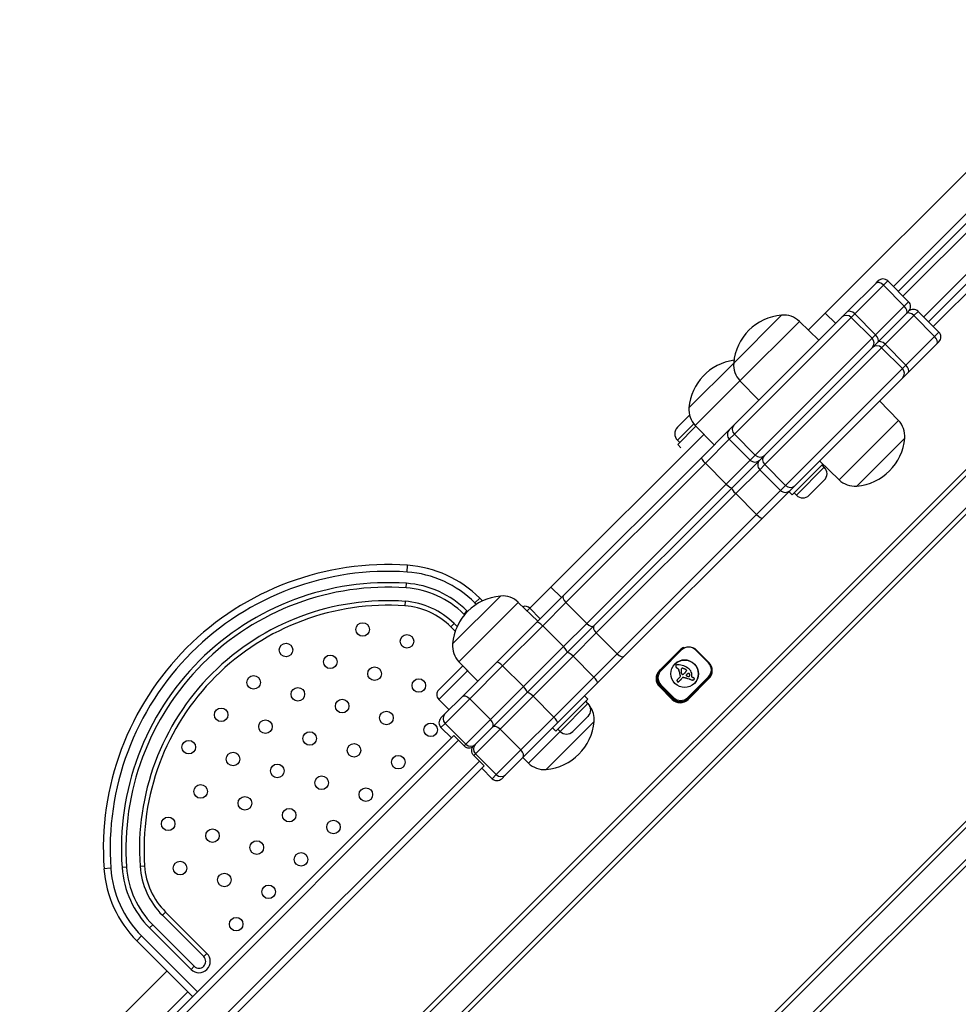
# Model space of a CAD drawing. Units: millimetres. Extents: x -6993 to 8577, y -2677 to 4057.
# Drawn here: x -5013 to -4598, y 594 to 1030 of the extents above; entities that cross this region are included whole.
import ezdxf

# ---------------------------------------------------------------- set-up
doc = ezdxf.new("R2010")
doc.units = ezdxf.units.MM
doc.header["$LTSCALE"] = 100
doc.layers.add('SW_Toestellen', color=2, linetype='Continuous')

msp = doc.modelspace()

# ---------------------------------------------------------------- linework, layer by layer
at = {"layer": 'SW_Toestellen'}
for p, q in [((-4656.78, 899.97), (-4523.58, 1033.18)), ((-5008.63, 416.6), (-4395.88, 1029.35)), ((-4394.77, 1027.63), (-5006.92, 415.48)), ((-5001.37, 406.89), (-4386.18, 1022.08)), ((-4384, 1021.43), (-5000.71, 404.72)), ((-4624.56, 909.56), (-4511.34, 1022.79)), ((-4508.86, 1021.02), (-4622.44, 907.44)), ((-4508.86, 1021.02), (-4622.44, 907.44)), ((-4945.08, 324.58), (-4255.69, 1013.98)), ((-4254.27, 1012.57), (-4943.67, 323.17)), ((-4613.25, 898.25), (-4499.67, 1011.83)), ((-4613.25, 898.25), (-4499.67, 1011.83)), ((-4497.9, 1009.35), (-4611.13, 896.13)), ((-4936.6, 316.1), (-4247.2, 1005.49)), ((-4245.79, 1004.08), (-4935.18, 314.68)), ((-4535.2, 1003.16), (-4626.68, 911.68)), ((-4535.2, 1003.16), (-4626.68, 911.68)), ((-4609.01, 894.01), (-4529.02, 974)), ((-4634.35, 913.21), (-4647.04, 900.52)), ((-4643.75, 899.56), (-4631.06, 912.26)), ((-4643.75, 899.56), (-4631.06, 912.26)), ((-4634.35, 913.21), (-4633.4, 914.16)), ((-4629.16, 914.16), (-4631.06, 912.26)), ((-4629.16, 914.16), (-4631.06, 912.26)), ((-4631.06, 912.26), (-4621.87, 903.06)), ((-4619.97, 904.97), (-4629.16, 914.16)), ((-4621.87, 903.06), (-4634.56, 890.37)), ((-4621.87, 903.06), (-4634.56, 890.37)), ((-4621.87, 903.06), (-4619.97, 904.97)), ((-4621.87, 903.06), (-4619.97, 904.97)), ((-4697.3, 877.84), (-4676.09, 899.05)), ((-4697.3, 877.84), (-4676.09, 899.05)), ((-4697.19, 850.37), (-4649.49, 898.07)), ((-4645.28, 898.04), (-4697.02, 846.3)), ((-4645.28, 898.04), (-4697.02, 846.3)), ((-4656.78, 899.97), (-4664.31, 892.44)), ((-4652.19, 895.37), (-4656.78, 899.97)), ((-4647.04, 900.52), (-4649.49, 898.07)), ((-4645.28, 898.04), (-4643.75, 899.56)), ((-4645.28, 898.04), (-4643.75, 899.56)), ((-4645.28, 898.04), (-4636.09, 888.84)), ((-4634.56, 890.37), (-4643.75, 899.56)), ((-4633.61, 887.08), (-4620.92, 899.77)), ((-4633.61, 887.08), (-4620.92, 899.77)), ((-4617.63, 898.82), (-4630.32, 886.13)), ((-4617.63, 898.82), (-4630.32, 886.13)), ((-4619.97, 900.72), (-4620.92, 899.77)), ((-4619.97, 900.72), (-4620.92, 899.77)), ((-4617.63, 898.82), (-4615.72, 900.72)), ((-4617.63, 898.82), (-4615.72, 900.72)), ((-4608.43, 889.63), (-4617.63, 898.82)), ((-4606.53, 891.53), (-4615.72, 900.72)), ((-4694.53, 870), (-4668.25, 896.28)), ((-4668.25, 896.28), (-4659.65, 887.91)), ((-4634.56, 890.37), (-4636.09, 888.84)), ((-4634.56, 890.37), (-4636.09, 888.84)), ((-4621.13, 876.94), (-4608.43, 889.63)), ((-4621.13, 876.94), (-4608.43, 889.63)), ((-4606.53, 891.53), (-4608.43, 889.63)), ((-4606.53, 891.53), (-4608.43, 889.63)), ((-4687.83, 837.1), (-4636.09, 888.84)), ((-4687.83, 837.1), (-4636.09, 888.84)), ((-4636.05, 884.64), (-4683.75, 836.94)), ((-4636.05, 884.64), (-4683.75, 836.94)), ((-4636.05, 884.64), (-4633.61, 887.08)), ((-4636.05, 884.64), (-4633.61, 887.08)), ((-4630.32, 886.13), (-4631.85, 884.6)), ((-4630.32, 886.13), (-4631.85, 884.6)), ((-4630.32, 886.13), (-4621.13, 876.94)), ((-4607.48, 886.34), (-4620.17, 873.65)), ((-4607.48, 886.34), (-4606.53, 887.29)), ((-4683.59, 832.86), (-4631.85, 884.6)), ((-4683.59, 832.86), (-4631.85, 884.6)), ((-4622.65, 875.41), (-4631.85, 884.6)), ((-4717.11, 858.03), (-4697.3, 877.84)), ((-4717.11, 858.03), (-4697.3, 877.84)), ((-4622.65, 875.41), (-4621.13, 876.94)), ((-4622.65, 875.41), (-4621.13, 876.94)), ((-4622.65, 875.41), (-4674.39, 823.67)), ((-4622.65, 875.41), (-4674.39, 823.67)), ((-4620.17, 873.65), (-4622.62, 871.2)), ((-4714.33, 850.2), (-4694.53, 870)), ((-4694.53, 870), (-4686.16, 861.4)), ((-4670.32, 823.5), (-4622.62, 871.2)), ((-4624.41, 852.44), (-4632.78, 861.04)), ((-4722.2, 849.4), (-4716.86, 854.74)), ((-4714.96, 850.91), (-4722.2, 843.68)), ((-4722.06, 841.77), (-4713.99, 849.84)), ((-4714.33, 850.2), (-4705.97, 841.59)), ((-4699.24, 848.32), (-4697.19, 850.37)), ((-4624.41, 852.44), (-4650.69, 826.16)), ((-4710.5, 846.25), (-4778.13, 778.62)), ((-4699.24, 848.32), (-4711.46, 836.1)), ((-4697.02, 846.3), (-4699.24, 844.08)), ((-4697.02, 846.3), (-4699.24, 844.08)), ((-4687.83, 837.1), (-4697.02, 846.3)), ((-4722.2, 843.68), (-4721.17, 842.65)), ((-4720.64, 840.35), (-4722.06, 841.77)), ((-4709.85, 833.46), (-4699.24, 844.08)), ((-4709.85, 833.46), (-4699.24, 844.08)), ((-4690.05, 834.88), (-4699.24, 844.08)), ((-4621.64, 844.6), (-4642.85, 823.39)), ((-4621.64, 844.6), (-4642.85, 823.39)), ((-4690.05, 834.88), (-4687.83, 837.1)), ((-4690.05, 834.88), (-4687.83, 837.1)), ((-4683.75, 836.94), (-4685.81, 834.88)), ((-4683.75, 836.94), (-4685.81, 834.88)), ((-4772.58, 774.98), (-4711.46, 836.1)), ((-4709.85, 833.46), (-4771.52, 771.8)), ((-4709.85, 833.46), (-4771.52, 771.8)), ((-4709.85, 833.46), (-4700.66, 824.27)), ((-4690.05, 834.88), (-4700.66, 824.27)), ((-4690.05, 834.88), (-4700.66, 824.27)), ((-4698.03, 822.66), (-4685.81, 834.88)), ((-4698.03, 822.66), (-4685.81, 834.88)), ((-4685.81, 830.64), (-4683.59, 832.86)), ((-4685.81, 830.64), (-4683.59, 832.86)), ((-4683.59, 832.86), (-4674.39, 823.67)), ((-4657.86, 833.13), (-4671.5, 819.49)), ((-4650.69, 826.16), (-4659.29, 834.53)), ((-4657.22, 831.73), (-4658.24, 832.75)), ((-4685.81, 830.64), (-4696.42, 820.03)), ((-4685.81, 830.64), (-4696.42, 820.03)), ((-4676.61, 821.45), (-4685.81, 830.64)), ((-4669.59, 819.35), (-4657.22, 831.73)), ((-4762.33, 762.61), (-4700.66, 824.27)), ((-4762.33, 762.61), (-4700.66, 824.27)), ((-4674.39, 823.67), (-4676.61, 821.45)), ((-4674.39, 823.67), (-4676.61, 821.45)), ((-4657.22, 826), (-4663.86, 819.35)), ((-4698.03, 822.66), (-4759.14, 761.55)), ((-4698.03, 822.66), (-4759.14, 761.55)), ((-4758.08, 758.36), (-4696.42, 820.03)), ((-4758.08, 758.36), (-4696.42, 820.03)), ((-4687.23, 810.84), (-4696.42, 820.03)), ((-4687.23, 810.84), (-4676.61, 821.45)), ((-4687.23, 810.84), (-4676.61, 821.45)), ((-4672.37, 821.45), (-4684.59, 809.23)), ((-4672.91, 820.91), (-4671.5, 819.49)), ((-4672.37, 821.45), (-4670.32, 823.5)), ((-4669.59, 819.35), (-4670.62, 820.38)), ((-4687.23, 810.84), (-4748.89, 749.17)), ((-4687.23, 810.84), (-4748.89, 749.17)), ((-4745.71, 748.11), (-4684.59, 809.23)), ((-4841.75, 785.35), (-4841.54, 788.34)), ((-4842.24, 778.37), (-4842.1, 780.36)), ((-4787.46, 769.29), (-4778.13, 778.62)), ((-4773.54, 774.02), (-4778.13, 778.62)), ((-4842.66, 772.38), (-4842.8, 770.39)), ((-4821.65, 753.49), (-4800.44, 774.7)), ((-4821.65, 753.49), (-4800.44, 774.7)), ((-4818.88, 745.66), (-4792.6, 771.93)), ((-4811.79, 771.7), (-4809.67, 773.82)), ((-4811.79, 771.7), (-4811.14, 771.05)), ((-4808.42, 772.57), (-4809.67, 773.82)), ((-4808.42, 772.57), (-4809.67, 773.82)), ((-4792.6, 771.93), (-4783.99, 763.57)), ((-4772.58, 774.98), (-4784.42, 763.14)), ((-4781.81, 761.5), (-4771.52, 771.8)), ((-4781.81, 761.5), (-4771.52, 771.8)), ((-4762.33, 762.61), (-4771.52, 771.8)), ((-4816.74, 766.75), (-4815.33, 768.16)), ((-4815.04, 767.87), (-4815.33, 768.16)), ((-4787.46, 769.29), (-4788.66, 768.1)), ((-4787.46, 769.29), (-4788.66, 768.1)), ((-4787.46, 769.29), (-4782.86, 764.7)), ((-4816.74, 766.75), (-4816.38, 766.39)), ((-4784.42, 763.14), (-4802.12, 745.44)), ((-4762.33, 762.61), (-4772.62, 752.31)), ((-4762.33, 762.61), (-4772.62, 752.31)), ((-4820.99, 762.51), (-4822.4, 761.09)), ((-4822.4, 761.09), (-4820.46, 759.15)), ((-4819.65, 761.17), (-4820.99, 762.51)), ((-4799.52, 743.8), (-4781.81, 761.5)), ((-4799.52, 743.8), (-4781.81, 761.5)), ((-4781.81, 761.5), (-4772.62, 752.31)), ((-4770.98, 749.71), (-4759.14, 761.55)), ((-4770.98, 749.71), (-4759.14, 761.55)), ((-4758.08, 758.36), (-4768.38, 748.07)), ((-4758.08, 758.36), (-4768.38, 748.07)), ((-4758.08, 758.36), (-4748.89, 749.17)), ((-4772.62, 752.31), (-4790.32, 734.61)), ((-4772.62, 752.31), (-4790.32, 734.61)), ((-4788.69, 732), (-4770.98, 749.71)), ((-4788.69, 732), (-4770.98, 749.71)), ((-4729.53, 741.66), (-4720.35, 750.84)), ((-4721, 750.9), (-4725.45, 746.45)), ((-4714, 750.97), (-4714.13, 750.84)), ((-4714.13, 750.84), (-4708.47, 745.18)), ((-4708.27, 745.25), (-4713.93, 750.9)), ((-4818.88, 745.66), (-4810.51, 737.05)), ((-4802.12, 745.44), (-4817.44, 730.12)), ((-4768.38, 748.07), (-4786.08, 730.37)), ((-4768.38, 748.07), (-4786.08, 730.37)), ((-4759.19, 738.88), (-4768.38, 748.07)), ((-4759.19, 738.88), (-4748.89, 749.17)), ((-4759.19, 738.88), (-4748.89, 749.17)), ((-4745.71, 748.11), (-4757.55, 736.27)), ((-4725.45, 746.45), (-4729.9, 742)), ((-4708.47, 745.18), (-4708.34, 745.32)), ((-4827.78, 733.22), (-4817.13, 743.86)), ((-4815.11, 741.64), (-4827.78, 728.98)), ((-4815.11, 741.64), (-4827.78, 728.98)), ((-4815.11, 741.64), (-4815.04, 741.71)), ((-4815.11, 741.64), (-4815.04, 741.71)), ((-4815.11, 741.64), (-4810.51, 737.05)), ((-4814.1, 729.22), (-4799.52, 743.8)), ((-4814.1, 729.22), (-4799.52, 743.8)), ((-4790.32, 734.61), (-4799.52, 743.8)), ((-4729.91, 741.99), (-4730.19, 741.71)), ((-4729.9, 742), (-4729.91, 741.99)), ((-4722.95, 743.72), (-4722.97, 743.7)), ((-4722.92, 743.49), (-4722.94, 743.47)), ((-4722.9, 743.94), (-4722.92, 743.93)), ((-4722.86, 744.01), (-4722.88, 744)), ((-4722.82, 743.29), (-4722.84, 743.28)), ((-4722.82, 744.08), (-4722.83, 744.06)), ((-4722.79, 744.11), (-4722.8, 744.09)), ((-4722.69, 743.13), (-4722.7, 743.11)), ((-4722.52, 742.98), (-4722.54, 742.96)), ((-4722.34, 742.85), (-4722.36, 742.83)), ((-4722.19, 742.75), (-4722.21, 742.73)), ((-4722.04, 742.65), (-4722.06, 742.63)), ((-4721.5, 741.94), (-4721.51, 741.92)), ((-4721.3, 741.03), (-4721.32, 741.02)), ((-4720.26, 742.69), (-4720.27, 742.67)), ((-4719.83, 742.74), (-4719.85, 742.73)), ((-4719.46, 742.61), (-4719.48, 742.6)), ((-4719.28, 742.54), (-4719.3, 742.52)), ((-4719.1, 742.46), (-4719.12, 742.45)), ((-4718.98, 742.41), (-4718.99, 742.4)), ((-4718.85, 742.36), (-4718.87, 742.34)), ((-4718.73, 740.87), (-4718.75, 740.86)), ((-4718.6, 742.25), (-4718.62, 742.24)), ((-4718.58, 741.05), (-4718.59, 741.04)), ((-4718.49, 741.18), (-4718.5, 741.17)), ((-4718.45, 742.19), (-4718.46, 742.17)), ((-4718.4, 741.31), (-4718.42, 741.3)), ((-4718.33, 741.44), (-4718.35, 741.42)), ((-4718.31, 742.09), (-4718.32, 742.08)), ((-4718.26, 741.56), (-4718.28, 741.54)), ((-4718.19, 741.84), (-4718.2, 741.82)), ((-4776.89, 721.17), (-4759.19, 738.88)), ((-4776.89, 721.17), (-4759.19, 738.88)), ((-4722.38, 737.43), (-4722.4, 737.42)), ((-4722.39, 737.27), (-4722.4, 737.26)), ((-4722.35, 737.15), (-4722.36, 737.13)), ((-4722.32, 737.58), (-4722.34, 737.57)), ((-4722.28, 737.03), (-4722.29, 737.02)), ((-4722.26, 737.68), (-4722.27, 737.66)), ((-4722.24, 736.98), (-4722.25, 736.97)), ((-4722.2, 736.94), (-4722.21, 736.92)), ((-4722.18, 737.76), (-4722.2, 737.75)), ((-4722.17, 737.78), (-4722.18, 737.77)), ((-4722.16, 736.9), (-4722.18, 736.88)), ((-4722.13, 736.86), (-4722.14, 736.84)), ((-4722.09, 736.81), (-4722.11, 736.8)), ((-4722.05, 736.77), (-4722.07, 736.76)), ((-4722.01, 736.74), (-4722.03, 736.72)), ((-4720.98, 738.93), (-4721.95, 737.97)), ((-4721.79, 736.72), (-4721.8, 736.7)), ((-4721.73, 736.75), (-4721.74, 736.74)), ((-4721.69, 736.78), (-4721.7, 736.77)), ((-4721.57, 736.87), (-4721.59, 736.86)), ((-4721.46, 736.96), (-4721.48, 736.95)), ((-4721.26, 737.13), (-4721.28, 737.12)), ((-4721.21, 740.32), (-4721.23, 740.31)), ((-4721.16, 737.23), (-4721.18, 737.22)), ((-4721.04, 739.63), (-4721.06, 739.62)), ((-4720.96, 739.37), (-4720.97, 739.36)), ((-4720.91, 739.26), (-4720.93, 739.25)), ((-4719.98, 738.6), (-4719.99, 738.58)), ((-4719.91, 738.64), (-4719.93, 738.63)), ((-4719.84, 738.67), (-4719.86, 738.66)), ((-4719.57, 738.69), (-4719.59, 738.67)), ((-4719.32, 738.59), (-4719.33, 738.58)), ((-4718.2, 739.87), (-4718.21, 739.86)), ((-4718.17, 738.3), (-4718.18, 738.28)), ((-4718.02, 740.03), (-4718.04, 740.01)), ((-4717.81, 740.2), (-4717.82, 740.18)), ((-4708.47, 738.96), (-4717.66, 729.78)), ((-4717.58, 740.34), (-4717.6, 740.33)), ((-4717.48, 740.39), (-4717.49, 740.38)), ((-4717.46, 728.98), (-4708.27, 738.18)), ((-4717.37, 740.43), (-4717.38, 740.42)), ((-4717.32, 729.41), (-4708.13, 738.59)), ((-4717.27, 740.45), (-4717.29, 740.44)), ((-4717.17, 740.45), (-4717.19, 740.44)), ((-4717.15, 740.45), (-4717.16, 740.44)), ((-4717.12, 740.45), (-4717.13, 740.43)), ((-4717.06, 740.43), (-4717.07, 740.42)), ((-4717.03, 737.97), (-4717.04, 737.95)), ((-4716.99, 740.41), (-4717.01, 740.39)), ((-4716.88, 739.24), (-4716.9, 739.22)), ((-4716.84, 740.28), (-4716.86, 740.26)), ((-4716.85, 739.3), (-4716.86, 739.28)), ((-4716.82, 739.37), (-4716.83, 739.35)), ((-4716.79, 739.44), (-4716.81, 739.42)), ((-4716.77, 740.09), (-4716.78, 740.07)), ((-4716.74, 739.76), (-4716.76, 739.75)), ((-4716.7, 737.86), (-4716.72, 737.85)), ((-4716.38, 737.76), (-4716.39, 737.74)), ((-4715.83, 739.03), (-4715.79, 739.33)), ((-4715.72, 737.58), (-4715.73, 737.56)), ((-4715.67, 737.57), (-4715.68, 737.56)), ((-4715.62, 737.57), (-4715.64, 737.55)), ((-4715.55, 737.57), (-4715.57, 737.55)), ((-4715.48, 737.58), (-4715.5, 737.56)), ((-4715.31, 737.6), (-4715.32, 737.59)), ((-4715.14, 737.64), (-4715.15, 737.63)), ((-4714.97, 737.71), (-4714.99, 737.69)), ((-4714.83, 737.8), (-4714.84, 737.79)), ((-4714.79, 737.83), (-4714.8, 737.82)), ((-4790.32, 734.61), (-4804.91, 720.02)), ((-4790.32, 734.61), (-4804.91, 720.02)), ((-4757.55, 736.27), (-4775.25, 718.57)), ((-4730.26, 734.71), (-4729.9, 735.07)), ((-4730.19, 734.64), (-4724.53, 728.98)), ((-4729.9, 735.07), (-4729.53, 735.44)), ((-4729.9, 735.07), (-4724.24, 729.41)), ((-4723.88, 729.78), (-4729.53, 735.44)), ((-4827.78, 728.98), (-4823.18, 724.38)), ((-4825.05, 722.51), (-4817.44, 730.12)), ((-4814.1, 729.22), (-4824.97, 718.34)), ((-4814.1, 729.22), (-4824.97, 718.34)), ((-4804.91, 720.02), (-4814.1, 729.22)), ((-4804, 716.69), (-4788.69, 732)), ((-4804, 716.69), (-4788.69, 732)), ((-4786.08, 730.37), (-4800.67, 715.78)), ((-4786.08, 730.37), (-4800.67, 715.78)), ((-4786.08, 730.37), (-4776.89, 721.17)), ((-4761.9, 729.09), (-4776.04, 714.95)), ((-4763.31, 730.51), (-4761.9, 729.09)), ((-4761.76, 727.18), (-4762.78, 728.21)), ((-4724.24, 729.41), (-4724.6, 729.05)), ((-4724.24, 729.41), (-4723.88, 729.78)), ((-4717.81, 728.92), (-4717.32, 729.41)), ((-4774.13, 714.81), (-4761.76, 727.18)), ((-4826.81, 720.75), (-4825.05, 722.51)), ((-4815.78, 709.15), (-4804.91, 720.02)), ((-4815.78, 709.15), (-4804.91, 720.02)), ((-4791.47, 706.59), (-4776.89, 721.17)), ((-4791.47, 706.59), (-4776.89, 721.17)), ((-4759.07, 719.19), (-4780.28, 697.98)), ((-4759.07, 719.19), (-4780.28, 697.98)), ((-4761.76, 721.46), (-4768.4, 714.81)), ((-4824.97, 718.34), (-4826.81, 716.51)), ((-4824.97, 718.34), (-4826.81, 716.51)), ((-4822.21, 711.92), (-4826.81, 716.51)), ((-4824.97, 718.34), (-4815.78, 709.15)), ((-4804, 716.69), (-4811.61, 709.08)), ((-4804, 716.69), (-4811.61, 709.08)), ((-4811.54, 704.91), (-4800.67, 715.78)), ((-4811.54, 704.91), (-4800.67, 715.78)), ((-4800.67, 715.78), (-4791.47, 706.59)), ((-4775.25, 718.57), (-4790.57, 703.25)), ((-4774.1, 714.78), (-4788.12, 700.75)), ((-4777.45, 716.37), (-4776.04, 714.95)), ((-4774.13, 714.81), (-4775.16, 715.84)), ((-5002.07, 532.05), (-4821.51, 712.62)), ((-4819, 710.88), (-4999.59, 530.29)), ((-4819, 710.88), (-4999.59, 530.29)), ((-4821.12, 713.01), (-4821.51, 712.62)), ((-4821.12, 713.01), (-4816.52, 708.41)), ((-4816.52, 708.41), (-4815.78, 709.15)), ((-4816.52, 708.41), (-4815.78, 709.15)), ((-4811.61, 709.08), (-4812.31, 708.38)), ((-4811.61, 709.08), (-4812.31, 708.38)), ((-4791.47, 706.59), (-4802.35, 695.72)), ((-4791.47, 706.59), (-4802.35, 695.72)), ((-4990.4, 521.1), (-4809.81, 701.69)), ((-4990.4, 521.1), (-4809.81, 701.69)), ((-4812.28, 704.17), (-4811.54, 704.91)), ((-4812.28, 704.17), (-4811.54, 704.91)), ((-4807.68, 699.57), (-4812.28, 704.17)), ((-4802.35, 695.72), (-4811.54, 704.91)), ((-4798.18, 695.64), (-4790.57, 703.25)), ((-4788.12, 700.75), (-4790.63, 703.19)), ((-4808.07, 699.18), (-4988.64, 518.62)), ((-4804.18, 693.88), (-4808.77, 698.48)), ((-4807.68, 699.57), (-4808.07, 699.18)), ((-4802.35, 695.72), (-4804.18, 693.88)), ((-4802.35, 695.72), (-4804.18, 693.88)), ((-4799.94, 693.88), (-4798.18, 695.64)), ((-4972.88, 654.22), (-4975.87, 654.01)), ((-4965.9, 654.71), (-4967.89, 654.57)), ((-4959.91, 655.13), (-4957.91, 655.27)), ((-4950.03, 633.46), (-4948.62, 634.87)), ((-4950.03, 633.46), (-4931.71, 615.14)), ((-4930.3, 616.55), (-4948.62, 634.87)), ((-4954.28, 629.22), (-4955.69, 627.8)), ((-4955.69, 627.8), (-4937.37, 609.48)), ((-4935.96, 610.9), (-4954.28, 629.22)), ((-4959.23, 624.27), (-4961.35, 622.15)), ((-4934.54, 599.58), (-4959.23, 624.27)), ((-4961.35, 622.15), (-4936.66, 597.46)), ((-4961.35, 622.15), (-4936.66, 597.46)), ((-4931.71, 615.14), (-4930.3, 616.55)), ((-4937.37, 609.48), (-4935.96, 610.9)), ((-4947.98, 608.77), (-5013.16, 543.6)), ((-4949.17, 589.2), (-4938.79, 599.58)), ((-4949.17, 589.2), (-4938.79, 599.58))]:
    msp.add_line(p, q, dxfattribs=at)
for centre in [(-4861.43, 759.93), (-4841.84, 754.68), (-4895.35, 750.84), (-4875.77, 745.59), (-4856.18, 740.34), (-4909.69, 736.5), (-4836.59, 735.1), (-4890.1, 731.25), (-4870.52, 726.01), (-4924.03, 722.16), (-4850.93, 720.76), (-4904.44, 716.91), (-4884.86, 711.67), (-4831.34, 715.51), (-4938.37, 707.82), (-4865.27, 706.42), (-4918.78, 702.58), (-4845.68, 701.17), (-4899.2, 697.33), (-4879.61, 692.08), (-4933.12, 688.24), (-4860.02, 686.83), (-4913.53, 682.99), (-4893.95, 677.74), (-4947.46, 673.9), (-4874.36, 672.49), (-4927.87, 668.65), (-4908.29, 663.4), (-4888.7, 658.15), (-4942.21, 654.31), (-4922.62, 649.06), (-4903.04, 643.82), (-4917.38, 629.48)]:
    msp.add_circle(centre, 3, dxfattribs=at)
for centre, radius, start, end in [((-4631.28, 912.04), 3, 45, 135), ((-4622.09, 902.85), 3, 315, 45), ((-4674.18, 875.92), 23.2, 94.7274, 175.2726), ((-4675.19, 889.14), 9.95, 45.8185, 95.1972), ((-4617.84, 898.6), 3, 45, 135), ((-4608.65, 889.41), 3, 315, 45), ((-4693.98, 856.12), 23.2, 97.877, 175.2726), ((-4687.4, 876.93), 9.95, 174.8028, 224.1815), ((-4707.2, 857.13), 9.95, 174.8028, 224.1815), ((-4631.55, 845.5), 9.95, 354.8028, 44.1815), ((-4719.33, 846.54), 4.05, 135, 225), ((-4697.12, 846.2), 3, 135, 225), ((-4644.77, 846.51), 23.2, 274.7274, 355.2726), ((-4687.93, 837), 3, 225, 315), ((-4683.69, 832.76), 3, 135, 225), ((-4660.08, 828.86), 4.05, 315, 45), ((-4643.76, 833.29), 9.95, 225.8185, 275.1972), ((-4674.49, 823.57), 3, 225, 315), ((-4666.73, 822.22), 4.05, 225, 315), ((-4850.32, 662.79), 125.85, 85.998, 184.002), ((-4850.32, 662.79), 125.85, 85.998, 184.002), ((-4850.32, 662.79), 122.85, 85.998, 184.002), ((-4845.03, 738.46), 47, 45, 85.998), ((-4845.03, 738.46), 50, 45, 85.998), ((-4845.03, 738.46), 50, 45, 85.998), ((-4850.32, 662.79), 117.85, 85.998, 184.002), ((-4845.03, 738.46), 42, 45, 85.998), ((-4850.32, 662.79), 115.85, 85.998, 184.002), ((-4845.03, 738.46), 40, 45, 85.998), ((-4850.32, 662.79), 109.85, 85.998, 184.002), ((-4845.03, 738.46), 34, 45, 85.998), ((-4798.52, 751.58), 23.2, 94.7274, 175.2726), ((-4799.53, 764.8), 9.95, 45.8185, 95.1972), ((-4850.32, 662.79), 107.85, 85.998, 184.002), ((-4845.03, 738.46), 32, 45, 85.998), ((-4789.58, 767.17), 3, 45, 110.0375), ((-4811.74, 752.59), 9.95, 174.8028, 224.1815), ((-4717.46, 747.37), 5, 111.8816, 135), ((-4717.46, 747.37), 5, 45, 60.1893), ((-4711.8, 741.71), 5, 315, 45), ((-4726.65, 738.18), 5, 135, 225), ((-4717.19, 740.22), 0.223, 83.2431, 90.3149), ((-4717.17, 740.23), 0.223, 83.2431, 90.3149), ((-4825.66, 731.1), 3, 135, 225), ((-4721, 732.52), 5, 225, 315), ((-4764.62, 724.32), 4.05, 315, 45), ((-4768.98, 720.1), 9.95, 354.8028, 35.5328), ((-4824.68, 718.63), 3, 135, 225), ((-4782.19, 721.11), 23.2, 274.7274, 355.2726), ((-4771.27, 717.67), 4.05, 225, 315), ((-4781.18, 707.89), 9.95, 225.8185, 275.1972), ((-4802.06, 696.01), 3, 225, 315), ((-4925.99, 657.5), 50, 184.002, 225), ((-4925.99, 657.5), 50, 184.002, 225), ((-4925.99, 657.5), 47, 184.002, 225), ((-4925.99, 657.5), 42, 184.002, 225), ((-4925.99, 657.5), 40, 184.002, 225), ((-4925.99, 657.5), 34, 184.002, 225), ((-4925.99, 657.5), 32, 184.002, 225), ((-4933.84, 613.02), 5, 225, 45), ((-4933.84, 613.02), 3, 225, 45)]:
    msp.add_arc(centre, radius, start, end, dxfattribs=at)
for centre, major_axis, ratio, start_param, end_param in [((-4632.23, 911.09), (-2.12, 2.12), 0.551371, 4.712389, 6.283185), ((-4623.04, 901.89), (2.12, -2.12), 0.551371, 0, 1.570796), ((-4647.37, 895.95), (-2.12, 2.12), 0.983436, 4.712389, 6.283185), ((-4644.92, 898.39), (-2.12, 2.12), 0.551371, 4.712389, 6.283185), ((-4618.8, 897.65), (-2.12, 2.12), 0.551371, 4.712389, 6.283185), ((-4635.73, 889.2), (2.12, -2.12), 0.551371, 0, 1.570796), ((-4609.6, 888.46), (2.12, -2.12), 0.551371, 0, 1.570796), ((-4638.17, 886.76), (2.12, -2.12), 0.983436, 0, 1.570796), ((-4633.93, 882.52), (-2.12, 2.12), 0.983436, 4.712389, 6.283185), ((-4631.49, 884.96), (-2.12, 2.12), 0.551371, 4.712389, 6.283185), ((-4622.3, 875.77), (2.12, -2.12), 0.551371, 0, 1.570796), ((-4624.74, 873.32), (2.12, -2.12), 0.983436, 0, 1.570796), ((-4695.07, 848.25), (-2.12, 2.12), 0.921021, 0, 1.570796), ((-4685.87, 839.06), (2.12, -2.12), 0.921021, 4.712389, 6.283185), ((-4681.63, 834.82), (-2.12, 2.12), 0.921021, 0, 1.570796), ((-4709.34, 833.98), (-2.12, 2.12), 0.241955, 0, 1.570796), ((-4700.15, 824.78), (2.12, -2.12), 0.241955, 4.712389, 6.283185), ((-4672.44, 825.62), (2.12, -2.12), 0.921021, 4.712389, 6.283185), ((-4695.91, 820.54), (-2.12, 2.12), 0.241955, 0, 1.570796), ((-4686.71, 811.35), (2.12, -2.12), 0.241955, 4.712389, 6.283185), ((-4770.46, 772.86), (-2.12, 2.12), 0.500779, 0, 1.570796), ((-4782.3, 761.02), (-2.12, 2.12), 0.227246, 4.712389, 6.283185), ((-4761.26, 763.67), (2.12, -2.12), 0.500779, 4.712389, 6.283185), ((-4757.02, 759.43), (-2.12, 2.12), 0.500779, 0, 1.570796), ((-4773.1, 751.83), (2.12, -2.12), 0.227246, 0, 1.570796), ((-4768.86, 747.59), (-2.12, 2.12), 0.227246, 4.712389, 6.283185), ((-4720.37, 750.83), (-0.354, 0.354), 0.041936, 4.712389, 6.030651), ((-4717.24, 747.73), (-3.11, 3.11), 0.99912, 4.712389, 6.283185), ((-4800, 743.32), (-2.12, 2.12), 0.227246, 4.712389, 6.283185), ((-4747.83, 750.23), (2.12, -2.12), 0.500779, 4.712389, 6.283185), ((-4719.02, 740.3), (-4.3, 4.3), 0.99912, 3.14332, 6.281458), ((-4711.58, 742.07), (3.11, -3.11), 0.99912, 0, 1.570796), ((-4814.41, 742.34), (-2.12, 2.12), 0.328145, 1.086175, 1.570796), ((-4726.44, 738.53), (-3.46, 3.46), 0.99912, 0, 1.570796), ((-4726.42, 738.55), (-3.11, 3.11), 0.99912, 0, 1.570796), ((-4729.55, 741.64), (-0.354, 0.354), 0.041936, 4.712389, 6.283185), ((-4722.24, 743.66), (-0.681, 0.267), 0.999403, 0, 0.317465), ((-4722.34, 743.67), (-0.622, 0.035), 0.999902, 0, 0.3714), ((-4722.33, 743.68), (-0.622, 0.035), 0.999902, 0, 0.3714), ((-4722.22, 743.68), (-0.681, 0.267), 0.999403, 0, 0.317465), ((-4722.22, 743.71), (0.233, -0.713), 0.999481, 4.712389, 5.002645), ((-4722.55, 743.78), (-0.33, 0.216), 0.999194, 0, 0.205994), ((-4722.21, 743.72), (0.233, -0.713), 0.999481, 4.712389, 5.002645), ((-4722.53, 743.8), (-0.33, 0.216), 0.999194, 0, 0.205994), ((-4722.41, 743.69), (-0.417, 0.37), 0.999127, 0, 0.146174), ((-4722.4, 743.71), (-0.417, 0.37), 0.999127, 0, 0.146174), ((-4721.79, 744.01), (0.73, -1.05), 0.999176, 4.712389, 4.883259), ((-4722.37, 743.66), (-0.434, 0.434), 0.99912, 0, 0.060005), ((-4722.36, 743.67), (-0.387, 0.477), 0.999139, 0, 0.164305), ((-4721.77, 744.02), (0.73, -1.05), 0.999176, 4.712389, 4.883259), ((-4722.29, 743.59), (-0.372, 0.618), 0.999223, 0, 0.139966), ((-4721.47, 744.32), (1.21, -1.23), 0.99912, 4.712389, 4.840024), ((-4721.45, 744.34), (1.21, -1.23), 0.99912, 4.712389, 4.840024), ((-4722.25, 743.52), (-0.163, 0.779), 0.999647, 0, 0.335035), ((-4720.39, 745.69), (2.46, -2.46), 0.99912, 4.831393, 4.895008), ((-4720.38, 745.71), (2.46, -2.46), 0.99912, 4.831393, 4.895008), ((-4722.19, 743.24), (-1.09, 0.04), 0.99993, 4.712389, 4.958498), ((-4719.58, 746.87), (3.47, -3.47), 0.99912, 4.895008, 4.931773), ((-4719.57, 746.88), (3.47, -3.47), 0.99912, 4.895008, 4.931773), ((-4724, 739.91), (2.37, -2.37), 0.99912, 1.736333, 1.79018), ((-4723.99, 739.92), (2.37, -2.37), 0.99912, 1.736333, 1.79018), ((-4722.52, 734.89), (-6.68, 6.68), 0.99912, 5.161288, 5.457776), ((-4722.95, 741.39), (1.25, -0.89), 0.999168, 0.977007, 1.570796), ((-4722.93, 741.4), (1.25, -0.89), 0.999168, 0.977007, 1.570796), ((-4724.58, 740.78), (2.31, -2.31), 0.99912, 0.858382, 1.142544), ((-4724.56, 740.8), (2.31, -2.31), 0.99912, 0.858382, 1.142544), ((-4714.5, 741.51), (4.83, -4.83), 0.99912, 3.999975, 4.104427), ((-4714.49, 741.53), (4.83, -4.83), 0.99912, 3.999975, 4.104427), ((-4718.29, 741.89), (-0.11, 2.31), 0.999919, 1.477352, 1.570796), ((-4719.37, 741.98), (-1.23, 0.12), 0.999826, 6.206657, 6.283185), ((-4718.8, 741.92), (-1.8, 0.09), 0.999917, 6.230921, 6.283185), ((-4716.72, 741.97), (-2.75, 2.75), 0.99912, 0.831386, 0.887066), ((-4715.65, 742.08), (-3.52, 3.52), 0.99912, 0.887066, 0.972424), ((-4719.59, 742.02), (-0.994, 0.177), 0.999696, 6.202728, 6.283185), ((-4719.95, 742.11), (-0.614, 0.161), 0.999568, 6.155245, 6.283185), ((-4719.89, 742.08), (-0.653, 0.265), 0.999388, 5.64379, 6.283185), ((-4715.85, 742.04), (-3.37, 3.37), 0.99912, 0.972424, 1.061582), ((-4719.9, 742.07), (-0.491, 0.506), 0.999121, 6.059432, 6.283185), ((-4720, 742.22), (-0.273, 0.449), 0.999219, 5.447755, 6.283185), ((-4719.98, 742.24), (-0.273, 0.449), 0.999219, 5.447755, 6.283185), ((-4720.95, 739.02), (2.74, -2.74), 0.99912, 1.966757, 2.067518), ((-4720.93, 739.03), (2.74, -2.74), 0.99912, 1.966757, 2.067518), ((-5497.01, -1153.66), (1450.28, -1450.28), 0.99912, 1.966661, 1.966757), ((-5496.99, -1153.65), (1450.28, -1450.28), 0.99912, 1.966661, 1.966757), ((-4721.94, 736.56), (-5.43, 5.43), 0.99912, 4.797859, 5.161288), ((-5497.01, -1153.66), (1450.28, -1450.28), 0.99912, 1.966566, 1.966661), ((-5496.99, -1153.64), (1450.28, -1450.28), 0.99912, 1.966566, 1.966661), ((-4734.62, 704.65), (28.91, -28.91), 0.99912, 1.963227, 1.966566), ((-4734.61, 704.67), (28.91, -28.91), 0.99912, 1.963227, 1.966566), ((-4734.62, 704.65), (28.91, -28.91), 0.99912, 1.959888, 1.963227), ((-4734.61, 704.67), (28.91, -28.91), 0.99912, 1.959888, 1.963227), ((-4722.22, 744.11), (3.37, -3.37), 0.99912, 6.270373, 6.320464), ((-4730.69, 714.07), (21.69, -21.69), 0.99912, 1.950985, 1.959888), ((-4722.24, 744.1), (3.37, -3.37), 0.99912, 0.002202, 0.037279), ((-4730.67, 714.08), (21.69, -21.69), 0.99912, 1.950985, 1.959888), ((-4720.66, 742.63), (1.85, -1.85), 0.99912, 0.037279, 0.128613), ((-4720.65, 742.65), (1.85, -1.85), 0.99912, 0.037279, 0.128613), ((-4718.83, 741.49), (0.745, -0.217), 0.999527, 1.355831, 1.570796), ((-4718.82, 741.51), (0.745, -0.217), 0.999527, 1.355831, 1.570796), ((-4720.21, 742.29), (1.71, -1.12), 0.999193, 6.206647, 6.283185), ((-4720.2, 742.31), (1.71, -1.12), 0.999193, 6.206647, 6.283185), ((-4720.78, 742.66), (1.92, -1.92), 0.99912, 0.205151, 0.262808), ((-4720.76, 742.67), (1.92, -1.92), 0.99912, 0.205151, 0.262808), ((-4718.81, 741.53), (0.642, -0.349), 0.999261, 1.342436, 1.570796), ((-4718.8, 741.55), (0.642, -0.349), 0.999261, 1.342436, 1.570796), ((-4730.58, 748.31), (9.92, -9.92), 0.99912, 0.262808, 0.272763), ((-4730.56, 748.32), (9.92, -9.92), 0.99912, 0.262808, 0.272763), ((-4716.3, 740.26), (-1.98, 1.28), 0.999199, 0, 0.059247), ((-4716.28, 740.28), (-1.98, 1.28), 0.999199, 0, 0.059247), ((-4718.57, 741.8), (0.274, -0.243), 0.999126, 0.778708, 1.570796), ((-4718.55, 741.82), (0.274, -0.243), 0.999126, 0.778708, 1.570796), ((-4718.68, 741.8), (0.024, -0.474), 0.999909, 0.947099, 1.570796), ((-4718.66, 741.81), (0.024, -0.474), 0.999909, 0.947099, 1.570796), ((-4717.83, 741.36), (-0.967, 0.944), 0.999121, 4.712389, 4.820926), ((-4719.75, 739.39), (-2.9, 2.9), 0.99912, 4.68838, 4.724123), ((-4719.29, 739.83), (-2.45, 2.45), 0.99912, 4.580374, 4.68838), ((-4719.55, 739.64), (-2.68, 2.68), 0.99912, 4.48144, 4.580374), ((-4719.43, 739.71), (-2.58, 2.58), 0.99912, 4.152059, 4.48144), ((-4759.67, 738.39), (2.12, -2.12), 0.227246, 0, 1.570796), ((-4722.01, 737.32), (-0.39, 0.092), 0.999607, 0, 0.400954), ((-4721.85, 737.29), (-0.488, 0.279), 0.999242, 0, 0.288011), ((-4721.99, 737.34), (-0.39, 0.092), 0.999607, 0, 0.400954), ((-4721.96, 737.33), (0.075, -0.441), 0.999708, 4.712389, 5.009133), ((-4721.95, 737.35), (0.075, -0.441), 0.999708, 4.712389, 5.009133), ((-4721.84, 737.3), (-0.488, 0.279), 0.999242, 0, 0.288011), ((-4721.67, 737.48), (0.349, -0.694), 0.999294, 4.712389, 4.88425), ((-4721.65, 737.49), (0.349, -0.694), 0.999294, 4.712389, 4.88425), ((-4721.68, 737.19), (-0.596, 0.474), 0.999143, 0, 0.152023), ((-4721.66, 737.2), (-0.596, 0.474), 0.999143, 0, 0.152023), ((-4721.43, 737.66), (0.641, -0.865), 0.999158, 4.712389, 4.769392), ((-4721.41, 737.67), (0.641, -0.865), 0.999158, 4.712389, 4.769392), ((-4721.35, 736.92), (-0.85, 0.824), 0.999121, 0, 0.097967), ((-4721.33, 736.94), (-0.85, 0.824), 0.999121, 0, 0.097967), ((-4720.55, 738.39), (1.42, -1.71), 0.999135, 4.712389, 4.739971), ((-4720.53, 738.41), (1.42, -1.71), 0.999135, 4.712389, 4.739971), ((-4718.4, 740.28), (3.6, -3.6), 0.99912, 4.64939, 4.659734), ((-4721.13, 736.71), (-1.05, 1.05), 0.99912, 0, 0.015653), ((-4718.39, 740.3), (3.6, -3.6), 0.99912, 4.64939, 4.659734), ((-4721.12, 736.73), (-0.95, 1.14), 0.999134, 0, 0.105122), ((-4723.18, 735.98), (0.9, -1), 0.999125, 1.531678, 1.570796), ((-4723.16, 736), (0.9, -1), 0.999125, 1.531678, 1.570796), ((-4720.48, 738.22), (1.38, -1.66), 0.999135, 4.712389, 4.739095), ((-4720.47, 738.24), (1.38, -1.66), 0.999135, 4.712389, 4.739095), ((-4721.44, 737.38), (0.586, -0.668), 0.999128, 4.712389, 4.777314), ((-4721.43, 737.4), (0.586, -0.668), 0.999128, 4.712389, 4.777314), ((-4720.55, 736.06), (-1.39, 1.91), 0.999163, 0, 0.066182), ((-4721.64, 737.19), (0.429, -0.429), 0.99912, 4.712389, 4.800893), ((-4721.62, 737.2), (0.429, -0.429), 0.99912, 4.712389, 4.800893), ((-4721.9, 736.87), (0.153, -0.128), 0.999134, 4.712389, 5.928083), ((-4721.88, 736.89), (0.153, -0.128), 0.999134, 4.712389, 5.928083), ((-4722.12, 737.27), (0.324, -0.567), 0.999242, 0, 0.10999), ((-4722.11, 737.28), (0.324, -0.567), 0.999242, 0, 0.10999), ((-4722.77, 738.16), (1.03, -1.42), 0.999163, 0, 0.027833), ((-4722.76, 738.17), (1.03, -1.42), 0.999163, 0, 0.027833), ((-4724.77, 740.75), (3.55, -3.55), 0.99912, 6.154268, 6.182981), ((-4724.75, 740.76), (3.55, -3.55), 0.99912, 6.154268, 6.182981), ((-4717.79, 732.21), (-4.24, 4.24), 0.99912, 6.158958, 6.182981), ((-4717.78, 732.23), (-4.24, 4.24), 0.99912, 6.158958, 6.182981), ((-4722.87, 738.74), (1.39, -1.79), 0.999147, 0, 0.114937), ((-4722.85, 738.75), (1.39, -1.79), 0.999147, 0, 0.114937), ((-4731.97, 748.01), (10.79, -10.79), 0.99912, 6.273895, 6.283185), ((-4731.95, 748.02), (10.79, -10.79), 0.99912, 6.273895, 6.291014), ((-4715.58, 741.32), (4.06, -4.06), 0.99912, 4.104427, 4.228674), ((-4715.56, 741.34), (4.06, -4.06), 0.99912, 4.104427, 4.228674), ((-4731.69, 747.76), (10.53, -10.53), 0.99912, 0.007828, 0.030803), ((-4714.64, 741.61), (4.75, -4.75), 0.99912, 4.228674, 4.269016), ((-4714.63, 741.63), (4.75, -4.75), 0.99912, 4.228674, 4.269016), ((-4721.2, 739.13), (0.117, -0.276), 0.99937, 0.386, 1.570796), ((-4721.19, 739.15), (0.117, -0.276), 0.99937, 0.386, 1.570796), ((-4719.01, 740.06), (0.7, -1.96), 0.999444, 4.712389, 4.769762), ((-4718.99, 740.07), (0.7, -1.96), 0.999444, 4.712389, 4.769762), ((-4742.15, 757.6), (20.68, -20.68), 0.99912, 0.030803, 0.0425), ((-4753.03, 760.05), (27.8, -27.8), 0.99912, 0.184415, 0.194197), ((-4724.5, 739.59), (-2.99, 2.99), 0.99912, 4.170371, 4.203175), ((-4742.52, 758.02), (21.04, -21.04), 0.99912, 0.053311, 0.067598), ((-4888.55, 698.92), (-122.58, 122.58), 0.99912, 4.169971, 4.170371), ((-4888.55, 698.92), (-122.58, 122.58), 0.99912, 4.16957, 4.169971), ((-4716.52, 741.42), (-2.8, 2.8), 0.99912, 1.027978, 1.040413), ((-4719.17, 740.73), (-0.35, 1.17), 0.99951, 1.530513, 1.570796), ((-4719.56, 740.61), (-0.275, 0.765), 0.99944, 1.521007, 1.570796), ((-4719.9, 740.49), (-0.189, 0.407), 0.999327, 1.48076, 1.570796), ((-4720.02, 740.44), (-0.199, 0.254), 0.999146, 1.341695, 1.570796), ((-4720.01, 740.44), (-0.254, 0.206), 0.999139, 1.345033, 1.570796), ((-4719.93, 740.53), (-0.375, 0.246), 0.999193, 1.470025, 1.570796), ((-4719.77, 740.78), (-0.644, 0.368), 0.999242, 1.509817, 1.570796), ((-4719.65, 741), (-0.896, 0.445), 0.999299, 1.512693, 1.570796), ((-4718.46, 737.12), (-1.65, 1.33), 0.999141, 6.236318, 6.283185), ((-4719.23, 741.85), (-1.77, 0.81), 0.999332, 1.540941, 1.570796), ((-4719.55, 738.09), (-0.499, 0.442), 0.999127, 6.13416, 6.283185), ((-4719.85, 740.49), (0.103, -0.435), 0.999607, 5.620845, 6.283185), ((-4719.57, 738.07), (-0.464, 0.479), 0.999121, 6.210788, 6.283185), ((-4719.72, 738.25), (-0.277, 0.331), 0.999134, 6.09927, 6.283185), ((-4719.7, 738.27), (-0.277, 0.331), 0.999134, 6.09927, 6.283185), ((-4719.76, 738.33), (-0.169, 0.3), 0.999247, 6.053527, 6.283185), ((-4719.74, 738.34), (-0.169, 0.3), 0.999247, 6.053527, 6.283185), ((-4719.69, 738.09), (-0.167, 0.571), 0.999527, 5.826441, 6.283185), ((-4719.67, 738.1), (-0.167, 0.571), 0.999527, 5.826441, 6.283185), ((-4719.9, 740.69), (0.418, -0.508), 0.999137, 5.823861, 6.283185), ((-4719.72, 737.91), (0.761, -0.133), 0.999701, 1.216763, 1.570796), ((-4719.7, 737.93), (0.761, -0.133), 0.999701, 1.216763, 1.570796), ((-4728.52, 751.18), (10.07, -10.07), 0.99912, 6.185734, 6.213094), ((-4728.87, 699.13), (28.72, -28.72), 0.99912, 2.089379, 2.118587), ((-4728.85, 699.14), (28.72, -28.72), 0.99912, 2.089379, 2.118587), ((-4723.64, 745.57), (4.81, -4.81), 0.99912, 6.213094, 6.270373), ((-4717.99, 739.65), (-0.279, 0.11), 0.999399, 5.835774, 7.853982), ((-4714.5, 735.85), (-3.86, 3.86), 0.99912, 6.201495, 6.24516), ((-4718.01, 739.64), (-0.205, 0.219), 0.999122, 6.280144, 6.283185), ((-4714.48, 735.86), (-3.86, 3.86), 0.99912, 6.201495, 6.24516), ((-4727.7, 703.4), (25.59, -25.59), 0.99912, 2.056598, 2.089379), ((-4727.69, 703.41), (25.59, -25.59), 0.99912, 2.056598, 2.089379), ((-4514.95, 1254.44), (-391.8, 391.8), 0.99912, 1.980182, 1.980779), ((-4715.44, 736.96), (-2.84, 2.84), 0.99912, 6.13456, 6.201495), ((-4715.42, 736.97), (-2.84, 2.84), 0.99912, 6.13456, 6.201495), ((-4716.63, 738.57), (-1.19, 1.61), 0.999159, 6.149547, 6.283185), ((-4716.62, 738.58), (-1.19, 1.61), 0.999159, 6.149547, 6.283185), ((-4708.93, 780.95), (-30.17, 30.17), 0.99912, 2.146367, 2.161485), ((-4716.9, 739.06), (-0.7, 1.27), 0.999257, 6.201919, 6.283185), ((-4716.89, 739.07), (-0.7, 1.27), 0.999257, 6.201919, 6.283185), ((-4717.14, 739.6), (-0.351, 0.782), 0.999343, 6.145896, 6.283185), ((-4717.13, 739.61), (-0.351, 0.782), 0.999343, 6.145896, 6.283185), ((-4717.2, 739.8), (-0.183, 0.623), 0.999526, 6.130945, 6.283185), ((-4717.19, 739.81), (-0.183, 0.623), 0.999526, 6.130945, 6.283185), ((-4717.24, 740.07), (-0.05, 0.372), 0.99977, 6.020673, 6.283185), ((-4717.22, 740.08), (-0.05, 0.372), 0.99977, 6.020673, 6.283185), ((-4717.11, 739.4), (0.073, -0.275), 0.999563, 5.828752, 6.283185), ((-4717.23, 739.87), (0.572, -0.068), 0.999794, 1.523043, 1.570796), ((-4717.21, 739.88), (0.572, -0.068), 0.999794, 1.523043, 1.570796), ((-4717.21, 739.96), (0.471, -0.079), 0.999713, 1.433157, 1.570796), ((-4717.2, 739.98), (0.471, -0.079), 0.999713, 1.433157, 1.570796), ((-4717.2, 739.99), (0.426, -0.133), 0.999498, 1.423594, 1.570796), ((-4717.19, 740.01), (0.426, -0.133), 0.999498, 1.423594, 1.570796), ((-4717.1, 739.37), (0.177, -0.184), 0.999121, 5.778273, 6.283185), ((-4738.97, 666.88), (52.63, -52.63), 0.99912, 2.051994, 2.056598), ((-4738.96, 666.89), (52.63, -52.63), 0.99912, 2.051994, 2.056598), ((-4717.18, 740.05), (0.345, -0.167), 0.99931, 1.042277, 1.570796), ((-4717.16, 740.06), (0.345, -0.167), 0.99931, 1.042277, 1.570796), ((-4717.16, 739.44), (0.281, -0.197), 0.999174, 6.087253, 6.283185), ((-4717.18, 739.42), (0.281, -0.197), 0.999174, 6.13885, 6.283185), ((-4717.32, 739.52), (0.454, -0.236), 0.999281, 6.151498, 6.283185), ((-4717.3, 739.53), (0.454, -0.236), 0.999281, 6.151498, 6.283185), ((-4717.26, 739.99), (0.27, -0.403), 0.999186, 1.148812, 1.570796), ((-4717.42, 739.57), (0.586, -0.218), 0.999424, 6.161352, 6.283185), ((-4717.4, 739.58), (0.586, -0.218), 0.999424, 6.161352, 6.283185), ((-4717.25, 740.01), (0.27, -0.403), 0.999186, 1.148812, 1.570796), ((-4717.68, 739.67), (0.874, -0.245), 0.999543, 6.199277, 6.283185), ((-4717.67, 739.68), (0.874, -0.245), 0.999543, 6.199277, 6.283185), ((-4718.11, 739.79), (1.35, -0.04), 0.999949, 6.039658, 6.283185), ((-4718.09, 739.8), (1.35, -0.04), 0.999949, 6.039658, 6.283185), ((-4718.41, 739.8), (0.28, -1.63), 0.999707, 1.371767, 1.570796), ((-4718.4, 739.81), (0.28, -1.63), 0.999707, 1.371767, 1.570796), ((-4738.97, 666.88), (52.63, -52.63), 0.99912, 2.04739, 2.051994), ((-4738.96, 666.89), (52.63, -52.63), 0.99912, 2.04739, 2.051994), ((-4713.69, 746.23), (6.3, -6.3), 0.99912, 5.189584, 5.266313), ((-4713.68, 746.25), (6.3, -6.3), 0.99912, 5.189584, 5.266313), ((-4719.63, 739.67), (-2.73, 2.73), 0.99912, 3.839892, 4.152059), ((-4715.53, 738.99), (-0.292, 0.069), 0.999605, 0.102316, 1.570796), ((-4715.67, 737.84), (0.274, -0.065), 0.999605, 4.712389, 4.881966), ((-4715.65, 737.85), (0.274, -0.065), 0.999605, 4.712389, 4.881966), ((-4715.63, 738.48), (0.924, -0.058), 0.999889, 4.712389, 4.764139), ((-4715.61, 738.49), (0.924, -0.058), 0.999889, 4.712389, 4.764139), ((-4715.63, 738.62), (1.07, -0.01), 0.99998, 4.712389, 4.777898), ((-4715.61, 738.63), (1.07, -0.01), 0.99998, 4.712389, 4.777898), ((-4716.15, 736.37), (-2.27, 0.77), 0.999465, 4.712389, 4.806709), ((-4715.65, 739.15), (0.09, -1.59), 0.999905, 0, 0.04382), ((-4715.64, 739.16), (0.09, -1.59), 0.999905, 0, 0.04382), ((-4715.67, 739.34), (0.18, -1.78), 0.999829, 0, 0.098049), ((-4715.66, 739.36), (0.18, -1.78), 0.999829, 0, 0.098049), ((-4716.24, 736.11), (-2.44, 1.1), 0.999342, 4.712389, 4.807977), ((-4715.64, 739.18), (0.32, -1.6), 0.999664, 0, 0.107693), ((-4715.63, 739.2), (0.32, -1.6), 0.999664, 0, 0.107693), ((-4715.56, 738.93), (0.41, -1.3), 0.999498, 0, 0.130403), ((-4715.92, 736.81), (-1.65, 0.96), 0.999238, 4.712389, 4.813673), ((-4715.55, 738.94), (0.41, -1.3), 0.999498, 0, 0.130403), ((-4715.29, 738.34), (0.298, -0.642), 0.999329, 0, 0.249417), ((-4715.41, 737.7), (-0.647, 0.595), 0.999123, 4.712389, 4.931866), ((-4715.27, 738.35), (0.298, -0.642), 0.999329, 0, 0.249417), ((-4715.13, 738.14), (0.292, -0.359), 0.999139, 0, 0.101979), ((-4715.12, 738.16), (0.292, -0.359), 0.999139, 0, 0.337136), ((-4715.23, 737.89), (-0.393, 0.475), 0.999136, 4.712389, 4.848801), ((-4715.06, 738.04), (-0.179, 0.347), 0.999283, 4.712389, 4.927174), ((-4714.99, 738.08), (0.268, -0.164), 0.999216, 0, 0.491504), ((-4714.99, 738.07), (-0.071, 0.308), 0.999611, 4.712389, 4.959946), ((-4714.95, 738.08), (0.271, -0.016), 0.999897, 0, 0.28746), ((-4708.49, 738.95), (0.354, -0.354), 0.041936, 0, 1.570796), ((-4790.81, 734.13), (2.12, -2.12), 0.227246, 0, 1.570796), ((-4786.56, 729.88), (-2.12, 2.12), 0.227246, 4.712389, 6.283185), ((-4815.32, 728), (-2.12, 2.12), 0.572584, 4.712389, 6.283185), ((-4720.78, 732.88), (3.46, -3.46), 0.99912, 4.712389, 6.283185), ((-4720.77, 732.89), (3.11, -3.11), 0.99912, 4.712389, 6.283185), ((-4721.27, 732.39), (3.46, -3.46), 0.99912, 5.637768, 6.283185), ((-4717.67, 729.76), (0.354, -0.354), 0.041936, 0, 1.570796), ((-4822.93, 720.39), (-2.12, 2.12), 0.96499, 0, 1.570796), ((-4806.12, 718.81), (2.12, -2.12), 0.572584, 0, 1.570796), ((-4777.37, 720.69), (2.12, -2.12), 0.227246, 0, 1.570796), ((-4801.88, 714.57), (-2.12, 2.12), 0.572584, 4.712389, 6.283185), ((-4813.73, 711.2), (2.12, -2.12), 0.96499, 4.712389, 6.283185), ((-4809.49, 706.96), (-2.12, 2.12), 0.96499, 0, 1.570796), ((-4792.69, 705.37), (2.12, -2.12), 0.572584, 0, 1.570796), ((-4800.3, 697.76), (2.12, -2.12), 0.96499, 4.712389, 6.283185)]:
    msp.add_ellipse(centre, major_axis=major_axis, ratio=ratio, start_param=start_param, end_param=end_param, dxfattribs=at)
msp.add_ellipse((-4719, 740.31), major_axis=(4.3, -4.3), ratio=0.99912, dxfattribs=at)
for points, knots in [([(-4706.95, 740.5), (-4707.03, 740.27), (-4707.12, 740.05), (-4707.46, 739.38), (-4707.77, 738.96), (-4708.13, 738.59)], [2.6804993, 2.6804993, 2.6804993, 2.6804993, 2.8274334, 2.8274334, 3.1415927, 3.1415927, 3.1415927, 3.1415927]), ([(-4816.52, 708.41), (-4816.26, 708.15), (-4815.89, 707.9), (-4815.21, 707.61), (-4814.78, 707.53), (-4814.04, 707.52), (-4813.61, 707.6), (-4812.93, 707.88), (-4812.57, 708.12), (-4812.31, 708.38)], [1.7777397, 1.7777397, 1.7777397, 1.7777397, 1.8887899, 1.8887899, 1.9998744, 1.9998744, 2.1110024, 2.1110024, 2.2221694, 2.2221694, 2.2221694, 2.2221694]), ([(-4812.28, 704.17), (-4812.54, 704.43), (-4812.79, 704.8), (-4813.08, 705.48), (-4813.16, 705.91), (-4813.17, 706.65), (-4813.09, 707.08), (-4812.81, 707.76), (-4812.57, 708.12), (-4812.31, 708.38)], [1.7777397, 1.7777397, 1.7777397, 1.7777397, 1.8887899, 1.8887899, 1.9998744, 1.9998744, 2.1110024, 2.1110024, 2.2221694, 2.2221694, 2.2221694, 2.2221694])]:
    msp.add_open_spline(points, degree=3, knots=knots, dxfattribs=at)

doc.saveas('drawing.dxf')
